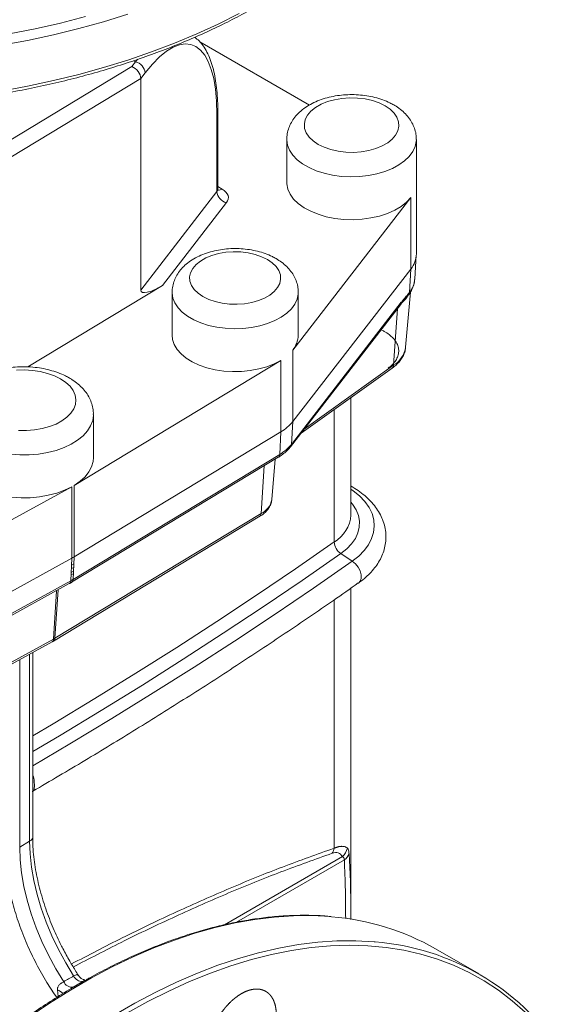
# Model space of a CAD drawing. Units: millimetres. Extents: x -612 to 1704, y -535 to 1826.
# Drawn here: x 1531 to 1685, y 1214 to 1495 of the extents above; entities that cross this region are included whole.
import ezdxf

# ---------------------------------------------------------------- set-up
doc = ezdxf.new("R2010")
doc.units = ezdxf.units.MM

msp = doc.modelspace()

# ---------------------------------------------------------------- linework, layer by layer
at = {"color": 7, "linetype": 'Continuous', "lineweight": 15}
for p, q in [((1613.67, 1470.38), (1582.4, 1488.44)), ((1563, 1481.39), (1564.03, 1482.72)), ((1464.41, 1421.75), (1563, 1481.39)), ((1566.77, 1479.57), (1565.53, 1477.96)), ((1565.53, 1477.96), (1510.82, 1444.86)), ((1565.53, 1477.96), (1565.53, 1417.54)), ((1587.55, 1446.38), (1587.55, 1468.42)), ((1587.29, 1445.67), (1587.29, 1467.72)), ((1607.23, 1460.57), (1607.23, 1448.32)), ((1644.23, 1427.91), (1644.23, 1460.57)), ((1565.53, 1417.54), (1587.29, 1445.67)), ((1590.03, 1442.52), (1571.7, 1418.82)), ((1608.93, 1400.41), (1642.62, 1443.97)), ((1642.62, 1443.97), (1642.62, 1423.55)), ((1643.78, 1420.71), (1644.21, 1427.51)), ((1642.62, 1423.55), (1608.93, 1379.99)), ((1642.22, 1416.85), (1642.62, 1423.55)), ((1533.31, 1395.6), (1571.7, 1418.82)), ((1574.49, 1416.89), (1574.49, 1404.64)), ((1610.49, 1404.64), (1610.49, 1416.89)), ((1640.21, 1414.05), (1642.03, 1416.25)), ((1641.16, 1401.22), (1642.51, 1416.99)), ((1608.3, 1372.81), (1639.67, 1413.37)), ((1639.91, 1414.04), (1608.54, 1373.48)), ((1639.67, 1413.37), (1640.2, 1414.04)), ((1608.93, 1400.41), (1608.93, 1379.99)), ((1546.5, 1361.77), (1605.52, 1397.47)), ((1605.52, 1397.47), (1605.52, 1377.06)), ((1611.31, 1376.7), (1637.35, 1395.26)), ((1625.53, 1353.3), (1625.53, 1386.84)), ((1552.04, 1369.74), (1552.04, 1381.99)), ((1608.93, 1379.99), (1608.54, 1373.48)), ((1605.51, 1377.06), (1546.5, 1341.36)), ((1605.21, 1370.61), (1605.52, 1377.06)), ((1605.51, 1377.06), (1605.52, 1377.06)), ((1545.79, 1334.08), (1604.8, 1369.78)), ((1605.21, 1370.61), (1546.2, 1334.91)), ((1599.87, 1353.71), (1600.73, 1367.32)), ((1602.93, 1357.69), (1603.92, 1369.25)), ((1484, 1327.32), (1545.84, 1361.39)), ((1545.84, 1361.39), (1545.84, 1340.98)), ((1546.5, 1361.77), (1546.5, 1341.36)), ((1625.62, 1361.55), (1625.53, 1361.6)), ((1540.64, 1317.32), (1599.49, 1352.93)), ((1599.87, 1353.71), (1541.04, 1318.12)), ((1625.92, 1340.12), (1622.66, 1342.28)), ((1545.84, 1340.98), (1484.01, 1306.91)), ((1546.41, 1339.36), (1545.75, 1338.97)), ((1546.31, 1337.24), (1545.65, 1336.84)), ((1483.3, 1299.64), (1545.14, 1333.7)), ((1545.55, 1334.53), (1483.71, 1300.47)), ((1625.53, 1238.52), (1625.53, 1332.41)), ((1478.54, 1283.1), (1540.22, 1317.08)), ((1540.63, 1317.88), (1478.98, 1283.92)), ((1534.68, 1261.35), (1534.68, 1314.03)), ((1534.68, 1274.47), (1534.94, 1274.61)), ((1530.97, 1258.49), (1533.8, 1260.12)), ((1625.53, 1237.81), (1625.53, 1238.54)), ((1662.13, 1222.26), (1649.71, 1229.43)), ((1547.82, 1221.69), (1548.06, 1221.37)), ((1550, 1220.59), (1549.62, 1220.37)), ((1545.77, 1218.16), (1546.2, 1218.44)), ((1546.2, 1218.44), (1548.99, 1220.05)), ((1546.32, 1218.47), (1546.23, 1218.43))]:
    msp.add_line(p, q, dxfattribs=at)
at = {"color": 8, "linetype": 'Continuous', "lineweight": 15}
for p, q in [((1564.03, 1482.72), (1563.51, 1483.02)), ((1587.55, 1447.09), (1588.79, 1446.38)), ((1641.19, 1415.04), (1639.92, 1413.68)), ((1641.87, 1416.06), (1641.19, 1415.04)), ((1637.74, 1396.05), (1638.85, 1412.31)), ((1637.74, 1396.05), (1612.19, 1377.84)), ((1620.75, 1345.6), (1620.75, 1383.43)), ((1625.62, 1361.55), (1625.53, 1361.6)), ((1545.62, 1336.12), (1546.27, 1336.51)), ((1545.7, 1337.94), (1546.36, 1338.33)), ((1546.2, 1335.03), (1545.55, 1334.64)), ((1540.63, 1317.88), (1541.48, 1331.69)), ((1541.93, 1331.94), (1541.04, 1318.12)), ((1620.75, 1258.15), (1620.75, 1329.06)), ((1533.8, 1313.55), (1533.8, 1260.12)), ((1530.97, 1258.49), (1530.97, 1311.99)), ((1589.42, 1236.29), (1623.12, 1255.74)), ((1592.88, 1237.04), (1623.66, 1254.81)), ((1550.02, 1220.6), (1549.33, 1220.23)), ((1541.93, 1215.8), (1541.72, 1217.71)), ((1546.53, 1218.61), (1545.95, 1218.26))]:
    msp.add_line(p, q, dxfattribs=at)
at = {"color": 144, "linetype": 'Continuous', "lineweight": 0}
for p, q in [((1546.5, 1341.36), (1546.2, 1334.91)), ((1545.55, 1334.53), (1545.84, 1340.98))]:
    msp.add_line(p, q, dxfattribs=at)
at = {"color": 8, "linetype": 'Continuous', "lineweight": 15, "flags": 128}
for points in [[(1561.84, 1496.3), (1554.91, 1494.16), (1547.83, 1492.21), (1540.6, 1490.43), (1533.24, 1488.85), (1525.77, 1487.46), (1518.19, 1486.26), (1510.53, 1485.26), (1502.8, 1484.47), (1495.02, 1483.87), (1487.2, 1483.47), (1479.35, 1483.28), (1471.5, 1483.29), (1463.65, 1483.5), (1455.83, 1483.92), (1448.05, 1484.54), (1440.33, 1485.36), (1432.68, 1486.38), (1425.11, 1487.59), (1417.65, 1489), (1410.3, 1490.6), (1403.09, 1492.4), (1396.02, 1494.37), (1389.11, 1496.53)], [(1525.77, 1474.39), (1533.24, 1475.79), (1540.6, 1477.37), (1547.83, 1479.14), (1554.91, 1481.1), (1561.84, 1483.24), (1568.59, 1485.56), (1575.15, 1488.04), (1581.52, 1490.7), (1587.67, 1493.52), (1593.59, 1496.49)], [(1644.23, 1460.55), (1644.2, 1460.01), (1643.89, 1458.53), (1643.22, 1457.09), (1642.21, 1455.72), (1640.88, 1454.44), (1639.26, 1453.29), (1637.37, 1452.27), (1635.26, 1451.41), (1632.96, 1450.74), (1630.52, 1450.25), (1627.98, 1449.97), (1625.4, 1449.89), (1622.83, 1450.02), (1620.32, 1450.36), (1617.91, 1450.89), (1615.65, 1451.61), (1613.59, 1452.51), (1611.76, 1453.56), (1610.21, 1454.75), (1608.96, 1456.06), (1608.04, 1457.45), (1607.45, 1458.9), (1607.23, 1460.38), (1607.23, 1460.55)], [(1610.49, 1416.88), (1610.47, 1416.35), (1610.16, 1414.91), (1609.51, 1413.51), (1608.53, 1412.17), (1607.24, 1410.93), (1605.66, 1409.8), (1603.82, 1408.82), (1601.76, 1407.98), (1599.53, 1407.33), (1597.15, 1406.85), (1594.69, 1406.58), (1592.18, 1406.5), (1589.68, 1406.63), (1587.23, 1406.95), (1584.89, 1407.47), (1582.69, 1408.18), (1580.68, 1409.05), (1578.91, 1410.07), (1577.4, 1411.23), (1576.18, 1412.5), (1575.28, 1413.85), (1574.71, 1415.27), (1574.5, 1416.71), (1574.49, 1416.89)], [(1552.04, 1382), (1552.03, 1381.8), (1551.81, 1380.26), (1551.23, 1378.75), (1550.32, 1377.31), (1549.07, 1375.94), (1547.52, 1374.68), (1545.7, 1373.56), (1543.63, 1372.58), (1541.35, 1371.77), (1538.91, 1371.15), (1536.35, 1370.72), (1533.7, 1370.48), (1531.03, 1370.46), (1528.38, 1370.64)], [(1625.53, 1360.7), (1626.2, 1360.23), (1628.01, 1358.75), (1629.52, 1357.16), (1630.71, 1355.49), (1631.56, 1353.75), (1632.07, 1351.96), (1632.22, 1350.15), (1632.02, 1348.34), (1631.46, 1346.56), (1630.56, 1344.82), (1629.33, 1343.16), (1627.77, 1341.58), (1625.92, 1340.12)], [(1625.53, 1356.95), (1626, 1356.37), (1627, 1354.81), (1627.66, 1353.2), (1627.98, 1351.54), (1627.94, 1349.88), (1627.55, 1348.23), (1626.82, 1346.62), (1625.75, 1345.08), (1624.35, 1343.62), (1622.66, 1342.28)], [(1534.68, 1290.21), (1540.52, 1293.67), (1552.42, 1300.86), (1564.17, 1308.13), (1575.79, 1315.47), (1587.25, 1322.89), (1598.57, 1330.38), (1609.73, 1337.95), (1620.75, 1345.6)], [(1622.66, 1342.28), (1611.63, 1334.62), (1600.45, 1327.04), (1589.11, 1319.53), (1577.63, 1312.1), (1566, 1304.74), (1554.22, 1297.47), (1542.3, 1290.27), (1534.68, 1285.75)], [(1625.92, 1340.12), (1614.85, 1332.44), (1603.64, 1324.84), (1592.27, 1317.31), (1580.75, 1309.86), (1569.08, 1302.48), (1557.27, 1295.18), (1545.32, 1287.96), (1534.68, 1281.68)], [(1627.67, 1333.88), (1628.14, 1334.38), (1628.44, 1335.21), (1628.44, 1336.22), (1628.14, 1337.32), (1627.59, 1338.4), (1626.82, 1339.37), (1625.92, 1340.12)], [(1533.58, 1209.91), (1539.52, 1213.92), (1545.48, 1217.64), (1551.45, 1221.09), (1557.41, 1224.24), (1563.35, 1227.1), (1569.27, 1229.66), (1575.16, 1231.91), (1580.99, 1233.86), (1586.77, 1235.49), (1592.49, 1236.81), (1598.12, 1237.81), (1603.67, 1238.49), (1609.13, 1238.85), (1614.48, 1238.89), (1619.71, 1238.61), (1620.04, 1238.58)], [(1557.91, 1210.47), (1563.87, 1213.92), (1569.83, 1217.07), (1575.78, 1219.93), (1581.7, 1222.49), (1587.58, 1224.74), (1593.41, 1226.69), (1599.19, 1228.32), (1604.91, 1229.64), (1610.55, 1230.64), (1616.1, 1231.32), (1621.55, 1231.68), (1626.9, 1231.72), (1632.14, 1231.44), (1632.46, 1231.41)]]:
    msp.add_lwpolyline(points, dxfattribs=at)
at = {"color": 7, "linetype": 'Continuous', "lineweight": 15, "flags": 128}
for points in [[(1398.68, 1496.52), (1405.75, 1494.6), (1412.97, 1492.87), (1420.32, 1491.32), (1427.78, 1489.97), (1435.34, 1488.82), (1442.98, 1487.86), (1450.69, 1487.1), (1458.45, 1486.55), (1466.24, 1486.2), (1474.06, 1486.05), (1481.88, 1486.11), (1489.68, 1486.37), (1497.46, 1486.83), (1505.2, 1487.49), (1512.87, 1488.36), (1520.47, 1489.43), (1527.98, 1490.69), (1535.38, 1492.15), (1542.65, 1493.8), (1549.8, 1495.64)], [(1635.27, 1470.16), (1633.57, 1470.99), (1631.66, 1471.65), (1629.58, 1472.12), (1627.4, 1472.39), (1625.17, 1472.44), (1622.96, 1472.28), (1620.82, 1471.91), (1618.82, 1471.35), (1617, 1470.6), (1615.43, 1469.69), (1614.13, 1468.64), (1613.15, 1467.48), (1612.51, 1466.25), (1612.24, 1464.97), (1612.33, 1463.69), (1612.79, 1462.43), (1613.6, 1461.23), (1614.74, 1460.12), (1616.18, 1459.14), (1617.88, 1458.31), (1619.8, 1457.65), (1621.87, 1457.18), (1624.06, 1456.92), (1626.28, 1456.86), (1628.5, 1457.02), (1630.63, 1457.39), (1632.64, 1457.96), (1634.45, 1458.7), (1636.03, 1459.61), (1637.32, 1460.66), (1638.3, 1461.82), (1638.94, 1463.05), (1639.22, 1464.33), (1639.12, 1465.62), (1638.67, 1466.88), (1637.86, 1468.07), (1636.71, 1469.18), (1635.27, 1470.16)], [(1607.23, 1448.32), (1607.24, 1447.88), (1607.53, 1446.38), (1608.19, 1444.92), (1609.19, 1443.53), (1610.52, 1442.24), (1612.15, 1441.06), (1614.05, 1440.04), (1616.19, 1439.17), (1618.51, 1438.49), (1620.98, 1438), (1623.54, 1437.72), (1626.14, 1437.64), (1628.74, 1437.78), (1631.27, 1438.13), (1633.7, 1438.68), (1635.97, 1439.43), (1638.03, 1440.35), (1639.85, 1441.42), (1641.39, 1442.64), (1642.62, 1443.97)], [(1590.03, 1442.52), (1590.33, 1443.01), (1590.5, 1443.52), (1590.54, 1444.04), (1590.45, 1444.56), (1590.22, 1445.06), (1589.86, 1445.54), (1589.38, 1445.98), (1588.79, 1446.38)], [(1601.69, 1426.28), (1600.05, 1427.08), (1598.2, 1427.72), (1596.2, 1428.17), (1594.1, 1428.42), (1591.96, 1428.47), (1589.83, 1428.32), (1587.77, 1427.97), (1585.84, 1427.42), (1584.09, 1426.7), (1582.57, 1425.82), (1581.33, 1424.82), (1580.38, 1423.7), (1579.77, 1422.51), (1579.5, 1421.28), (1579.59, 1420.05), (1580.03, 1418.83), (1580.81, 1417.68), (1581.91, 1416.61), (1583.3, 1415.67), (1584.94, 1414.87), (1586.78, 1414.23), (1588.78, 1413.78), (1590.88, 1413.53), (1593.03, 1413.48), (1595.16, 1413.63), (1597.22, 1413.98), (1599.15, 1414.53), (1600.89, 1415.25), (1602.41, 1416.12), (1603.66, 1417.13), (1604.6, 1418.25), (1605.22, 1419.43), (1605.48, 1420.66), (1605.39, 1421.9), (1604.95, 1423.12), (1604.17, 1424.27), (1603.07, 1425.33), (1601.69, 1426.28)], [(1641.98, 1416.18), (1642, 1416.21), (1642.03, 1416.25)], [(1574.49, 1404.64), (1574.61, 1403.44), (1575.09, 1401.99), (1575.91, 1400.6), (1577.06, 1399.29), (1578.52, 1398.09), (1580.26, 1397.02), (1582.24, 1396.1), (1584.43, 1395.35), (1586.78, 1394.79), (1589.25, 1394.42), (1591.77, 1394.26), (1594.32, 1394.31), (1596.82, 1394.56), (1599.24, 1395.01), (1601.53, 1395.66), (1603.63, 1396.48), (1605.52, 1397.47)], [(1542.64, 1392.2), (1540.9, 1393.06), (1538.95, 1393.76), (1536.83, 1394.28), (1534.61, 1394.6), (1532.32, 1394.73), (1530.03, 1394.65)], [(1530.6, 1377.45), (1532.9, 1377.43), (1535.17, 1377.6), (1537.38, 1377.98), (1539.45, 1378.55), (1541.36, 1379.29), (1543.04, 1380.19), (1544.47, 1381.23), (1545.6, 1382.38), (1546.42, 1383.62), (1546.9, 1384.91), (1547.03, 1386.24), (1546.81, 1387.56), (1546.25, 1388.84), (1545.35, 1390.06), (1544.14, 1391.19), (1542.64, 1392.2)], [(1512.04, 1369.74), (1512.09, 1368.85), (1512.47, 1367.34), (1513.2, 1365.86), (1514.25, 1364.46), (1515.62, 1363.15), (1517.27, 1361.95), (1519.19, 1360.89), (1521.33, 1359.99), (1523.66, 1359.26), (1526.13, 1358.71), (1528.71, 1358.36), (1531.35, 1358.2), (1534, 1358.25), (1536.62, 1358.5), (1539.15, 1358.95), (1541.56, 1359.59), (1543.81, 1360.41), (1545.84, 1361.39)], [(1546.5, 1361.77), (1548.2, 1362.95), (1549.62, 1364.24), (1550.73, 1365.63), (1551.5, 1367.1), (1551.94, 1368.61), (1552.04, 1369.74)], [(1625.79, 1361.43), (1625.64, 1361.54), (1625.62, 1361.55)], [(1627.38, 1333.72), (1627.59, 1333.83), (1627.67, 1333.88)], [(1533.8, 1260.12), (1533.94, 1256.5), (1534.34, 1252.75), (1535, 1248.9), (1535.92, 1244.98), (1537.09, 1241.02), (1538.51, 1237.05), (1540.16, 1233.1), (1542.02, 1229.2), (1544.1, 1225.38), (1546.36, 1221.67)], [(1543.53, 1220.04), (1541.27, 1223.75), (1539.2, 1227.57), (1537.33, 1231.47), (1535.68, 1235.42), (1534.27, 1239.38), (1533.09, 1243.34), (1532.17, 1247.26), (1531.51, 1251.11), (1531.11, 1254.86), (1530.97, 1258.49)], [(1675.27, 1211.32), (1671.56, 1214.6), (1667.66, 1217.58), (1663.58, 1220.27), (1659.31, 1222.65), (1654.87, 1224.71), (1650.27, 1226.47), (1645.51, 1227.9), (1640.6, 1229.02), (1635.56, 1229.82), (1630.38, 1230.29), (1625.08, 1230.44), (1619.67, 1230.26), (1614.16, 1229.76), (1608.56, 1228.94), (1602.87, 1227.79), (1597.11, 1226.33), (1591.29, 1224.55), (1585.41, 1222.45), (1579.49, 1220.05), (1573.55, 1217.34), (1567.58, 1214.33), (1561.6, 1211.02)]]:
    msp.add_lwpolyline(points, dxfattribs=at)
at = {"color": 7, "linetype": 'Continuous', "lineweight": 15}
for centre, radius, start, end in [((1563.21, 1479.24), 3.58, 5.2166, 76.7036), ((1590.85, 1446), 3.58, 185.2166, 256.7036), ((1637.16, 1428.04), 7.07, 320.5793, 358.8974), ((1636.82, 1421.27), 6.98, 320.6932, 355.4232), ((1603.58, 1404.79), 6.91, 320.6677, 358.8089), ((1599.29, 1387.75), 12.37, 300.2215, 321.1955), ((1599.13, 1381.05), 12.08, 300.2215, 321.1955), ((1625.04, 1345.86), 4.3, 183.461, 236.4653), ((1616.32, 1258.95), 4.5, 330.2391, 349.7566), ((1619.64, 1259.43), 5.07, 313.2756, 345.1785), ((1621.68, 1257.74), 3.53, 304.0206, 340.5598), ((1614.41, 1167.67), 71.13, 60.2456, 85.4605), ((1626.88, 1161.18), 70.45, 33.9605, 85.4608)]:
    msp.add_arc(centre, radius, start, end, dxfattribs=at)
at = {"color": 8, "linetype": 'Continuous', "lineweight": 15}
for centre, radius, start, end in [((1586.4, 1468.45), 1.15, 320.5798, 358.8796), ((1586.4, 1446.4), 1.15, 320.5793, 358.8974), ((1587.87, 1447.73), 1.64, 259.1659, 304.3514), ((1639.21, 1414.83), 1.27, 321.3677, 356.1982), ((1641.01, 1416.91), 1.21, 327.125, 357.2263), ((1638.72, 1414.09), 1.19, 322.8065, 357.4136), ((1633.86, 1402.34), 7.39, 301.662, 351.324), ((1636.73, 1396.06), 1.01, 307.8512, 359.6429), ((1607.35, 1373.53), 1.19, 322.5055, 357.514), ((1604.24, 1370.57), 0.973, 305.3277, 2.1154), ((1597.6, 1358.62), 5.41, 294.7796, 350.03), ((1615.93, 1353.92), 9.62, 300.0642, 356.2735), ((1544.6, 1334.49), 0.947, 304.1832, 2.9365), ((1545.23, 1334.87), 0.971, 304.8742, 2.1487), ((1533.18, 1261.5), 1.51, 294.3747, 354.3052), ((1548.94, 1222.92), 2.86, 205.7889, 271.1117), ((1539.85, 1212.97), 5.1, 46.1235, 68.4378), ((1545.99, 1221.11), 2.68, 203.5233, 274.107)]:
    msp.add_arc(centre, radius, start, end, dxfattribs=at)
at = {"color": 144, "linetype": 'Continuous', "lineweight": 0}
for centre, radius, start, end in [((1536.75, 1357.49), 18.86, 298.8365, 301.1581), ((1536.65, 1350.7), 18.45, 298.8365, 301.1581), ((1539.7, 1317.85), 0.932, 303.8465, 1.8847), ((1540.18, 1318.07), 0.87, 285.1587, 3.4201), ((1534.97, 1328.17), 11.74, 298.8346, 301.16)]:
    msp.add_arc(centre, radius, start, end, dxfattribs=at)
at = {"color": 7, "linetype": 'Continuous', "lineweight": 15}
for centre, major_axis, ratio, start_param, end_param in [((1566.77, 1441.19), (13.23, 46.44), 0.337707, 5.413099, 6.983895), ((1563, 1478.94), (-2.02, 2.26), 0.675547, 3.789888, 5.360684), ((1571.7, 1421.27), (6.06, 4.13), 0.281003, 2.952554, 4.523351)]:
    msp.add_ellipse(centre, major_axis=major_axis, ratio=ratio, start_param=start_param, end_param=end_param, dxfattribs=at)
at = {"color": 8, "linetype": 'Continuous', "lineweight": 15}
msp.add_ellipse((1564.03, 1441.9), major_axis=(14.61, 49.1), ratio=0.352237, start_param=0.67256, end_param=0.701422, dxfattribs=at)
at = {"color": 7, "linetype": 'Continuous', "lineweight": 15}
for points, knots in [([(1302.18, 1558.68), (1302.31, 1558.05), (1302.71, 1555.99), (1303.74, 1552.51), (1305.24, 1548.26), (1307.07, 1544.06), (1309.2, 1539.9), (1311.63, 1535.79), (1314.36, 1531.75), (1317.39, 1527.79), (1320.7, 1523.9), (1324.3, 1520.09), (1328.17, 1516.38), (1332.31, 1512.78), (1336.7, 1509.27), (1341.35, 1505.89), (1346.25, 1502.62), (1351.37, 1499.47), (1356.73, 1496.46), (1362.29, 1493.58), (1368.06, 1490.85), (1374.03, 1488.26), (1380.17, 1485.82), (1386.49, 1483.54), (1392.97, 1481.41), (1399.6, 1479.45), (1406.37, 1477.65), (1413.26, 1476.02), (1420.26, 1474.57), (1427.36, 1473.29), (1434.55, 1472.18), (1441.81, 1471.25), (1449.14, 1470.5), (1456.51, 1469.94), (1463.91, 1469.55), (1471.34, 1469.35), (1478.78, 1469.33), (1486.21, 1469.5), (1493.62, 1469.84), (1501, 1470.37), (1508.33, 1471.08), (1515.61, 1471.97), (1522.81, 1473.04), (1529.93, 1474.29), (1536.96, 1475.71), (1543.87, 1477.3), (1550.66, 1479.07), (1557.32, 1481), (1563.83, 1483.09), (1570.18, 1485.34), (1576.37, 1487.75), (1582.37, 1490.31), (1588.18, 1493.01), (1593.79, 1495.86), (1599.19, 1498.84), (1604.36, 1501.96), (1609.31, 1505.21), (1614.01, 1508.57), (1618.46, 1512.06), (1622.66, 1515.65), (1626.59, 1519.34), (1630.25, 1523.13), (1633.62, 1527.01), (1636.71, 1530.97), (1639.51, 1535.01), (1642, 1539.11), (1644.2, 1543.28), (1646.09, 1547.49), (1647.66, 1551.74), (1648.77, 1555.38), (1649.23, 1557.6), (1649.39, 1558.39)], [0, 0, 0, 0, 0.006355, 0.02093, 0.03552, 0.050128, 0.064756, 0.079402, 0.094068, 0.10875, 0.123446, 0.138155, 0.152874, 0.1676, 0.182331, 0.197066, 0.211804, 0.226543, 0.241281, 0.256019, 0.270756, 0.285491, 0.300225, 0.314957, 0.329687, 0.344416, 0.359143, 0.373868, 0.388592, 0.403314, 0.418036, 0.432756, 0.447476, 0.462195, 0.476913, 0.491631, 0.506349, 0.521067, 0.535785, 0.550504, 0.565223, 0.579942, 0.594663, 0.609385, 0.624107, 0.638832, 0.653557, 0.668285, 0.683014, 0.697745, 0.712479, 0.727214, 0.741951, 0.756691, 0.771432, 0.786175, 0.800919, 0.815663, 0.830407, 0.845149, 0.859888, 0.874622, 0.88935, 0.904068, 0.918774, 0.933466, 0.948141, 0.962798, 0.977435, 0.992052, 1, 1, 1, 1]), ([(1587.55, 1468.42), (1587.54, 1468.97), (1587.53, 1470.58), (1587.41, 1473.13), (1587.13, 1475.99), (1586.7, 1478.67), (1586.13, 1481.16), (1585.39, 1483.45), (1584.47, 1485.52), (1583.41, 1487.27), (1582.25, 1488.71), (1581.39, 1489.41), (1580.98, 1489.75)], [0, 0, 0, 0, 0.054859, 0.160229, 0.266206, 0.373142, 0.481304, 0.590886, 0.701825, 0.813194, 0.91097, 1, 1, 1, 1]), ([(1637.77, 1470.41), (1637.41, 1470.61), (1636.41, 1471.16), (1634.63, 1471.9), (1632.41, 1472.58), (1630.08, 1473.06), (1627.69, 1473.33), (1625.26, 1473.39), (1622.84, 1473.25), (1620.47, 1472.9), (1618.16, 1472.34), (1615.97, 1471.58), (1613.91, 1470.59), (1612.04, 1469.39), (1610.47, 1468.04), (1609.22, 1466.58), (1608.29, 1465.08), (1607.63, 1463.46), (1607.26, 1461.93), (1607.26, 1460.93), (1607.26, 1460.54)], [0, 0, 0, 0, 0.033715, 0.093719, 0.153596, 0.213262, 0.272684, 0.331976, 0.391319, 0.450872, 0.51083, 0.571402, 0.632733, 0.694773, 0.756814, 0.810427, 0.861981, 0.911892, 0.965715, 1, 1, 1, 1]), ([(1644.19, 1460.54), (1644.2, 1460.77), (1644.23, 1461.59), (1643.96, 1462.96), (1643.4, 1464.59), (1642.55, 1466.13), (1641.44, 1467.56), (1640.06, 1468.87), (1638.8, 1469.8), (1637.99, 1470.28), (1637.77, 1470.41)], [0, 0, 0, 0, 0.05878, 0.200704, 0.341713, 0.48436, 0.631011, 0.783379, 0.941938, 1, 1, 1, 1]), ([(1587.64, 1445.97), (1587.63, 1445.98), (1587.62, 1446), (1587.53, 1446.26), (1587.55, 1446.37), (1587.55, 1446.38)], [0, 0, 0, 0, 0.405832, 0.971197, 1, 1, 1, 1]), ([(1604.19, 1426.53), (1603.83, 1426.72), (1602.84, 1427.27), (1601.07, 1428), (1598.88, 1428.67), (1596.57, 1429.12), (1594.21, 1429.38), (1591.82, 1429.42), (1589.43, 1429.26), (1587.1, 1428.89), (1584.83, 1428.31), (1582.68, 1427.52), (1580.67, 1426.51), (1578.92, 1425.32), (1577.46, 1424), (1576.31, 1422.6), (1575.43, 1421.11), (1574.82, 1419.49), (1574.5, 1418.07), (1574.53, 1417.18), (1574.53, 1416.89)], [0, 0, 0, 0, 0.034353, 0.095295, 0.156115, 0.216721, 0.27708, 0.337319, 0.397633, 0.45819, 0.51921, 0.580913, 0.643435, 0.706664, 0.762921, 0.817026, 0.869046, 0.919476, 0.973818, 1, 1, 1, 1]), ([(1610.46, 1416.87), (1610.46, 1417.31), (1610.45, 1418.32), (1610.06, 1419.86), (1609.39, 1421.44), (1608.45, 1422.92), (1607.24, 1424.28), (1605.82, 1425.51), (1604.72, 1426.19), (1604.19, 1426.53)], [0, 0, 0, 0, 0.110796, 0.253826, 0.396769, 0.542282, 0.692639, 0.849248, 1, 1, 1, 1]), ([(1641.98, 1416.18), (1641.98, 1416.18), (1642.32, 1416.56), (1642.82, 1417.41), (1643.42, 1418.73), (1643.73, 1419.85), (1643.74, 1420.52), (1643.74, 1420.72)], [0, 0, 0, 0, 0.002481, 0.29124, 0.582405, 0.878125, 1, 1, 1, 1]), ([(1639.91, 1414.04), (1640.01, 1414.16), (1640.2, 1414.4), (1640.39, 1414.63), (1640.48, 1414.75)], [0, 0, 0, 0, 0.50309, 1, 1, 1, 1]), ([(1642.22, 1416.85), (1641.93, 1416.47), (1641.64, 1416.12), (1641.06, 1415.43), (1640.77, 1415.1), (1640.48, 1414.75)], [0, 0, 0, 0, 0.5, 0.5, 1, 1, 1, 1]), ([(1637.34, 1395.26), (1637.72, 1395.55), (1638.48, 1396.13), (1639.44, 1397.14), (1640.24, 1398.26), (1640.8, 1399.48), (1641.1, 1400.45), (1641.12, 1401.01), (1641.12, 1401.12)], [0, 0, 0, 0, 0.180922, 0.371178, 0.562825, 0.755939, 0.95193, 1, 1, 1, 1]), ([(1545.14, 1392.44), (1544.77, 1392.65), (1543.74, 1393.21), (1541.9, 1393.99), (1539.61, 1394.72), (1537.21, 1395.24), (1534.73, 1395.57), (1532.22, 1395.68), (1529.7, 1395.59), (1527.21, 1395.3), (1524.79, 1394.81), (1522.47, 1394.11), (1520.27, 1393.2), (1518.23, 1392.08), (1516.47, 1390.79), (1515, 1389.39), (1513.85, 1387.91), (1512.96, 1386.35), (1512.36, 1384.67), (1512.04, 1383.21), (1512.07, 1382.31), (1512.08, 1382.02)], [0, 0, 0, 0, 0.032091, 0.089686, 0.147143, 0.2044, 0.261425, 0.318304, 0.375179, 0.432188, 0.489473, 0.547206, 0.605532, 0.664503, 0.723901, 0.776883, 0.827976, 0.877228, 0.925052, 0.976387, 1, 1, 1, 1]), ([(1551.99, 1382), (1552, 1382.3), (1552.02, 1383.19), (1551.72, 1384.65), (1551.12, 1386.32), (1550.23, 1387.9), (1549.08, 1389.38), (1547.65, 1390.74), (1546.3, 1391.75), (1545.42, 1392.28), (1545.14, 1392.44)], [0, 0, 0, 0, 0.069628, 0.207556, 0.344984, 0.484323, 0.62766, 0.776396, 0.930753, 1, 1, 1, 1]), ([(1604.79, 1369.78), (1604.87, 1369.83), (1605.44, 1370.14), (1606.35, 1370.83), (1607.46, 1371.78), (1608.02, 1372.49), (1608.29, 1372.81)], [0, 0, 0, 0, 0.0578, 0.385108, 0.715856, 1, 1, 1, 1]), ([(1627.67, 1333.9), (1627.81, 1333.99), (1628.58, 1334.49), (1629.81, 1335.53), (1631.33, 1337), (1632.64, 1338.59), (1633.74, 1340.28), (1634.6, 1342.07), (1635.2, 1343.94), (1635.53, 1345.89), (1635.56, 1347.9), (1635.26, 1349.96), (1634.65, 1351.95), (1633.74, 1353.84), (1632.6, 1355.61), (1631.19, 1357.29), (1629.53, 1358.85), (1627.69, 1360.29), (1626.3, 1361.13), (1625.62, 1361.54)], [0, 0, 0, 0, 0.013452, 0.07281, 0.132421, 0.192136, 0.251835, 0.311506, 0.371313, 0.43165, 0.493133, 0.556574, 0.622686, 0.683803, 0.746106, 0.809441, 0.873463, 0.937766, 1, 1, 1, 1]), ([(1599.45, 1352.91), (1599.49, 1352.93), (1599.91, 1353.15), (1600.6, 1353.65), (1601.47, 1354.45), (1602.18, 1355.37), (1602.67, 1356.4), (1602.92, 1357.18), (1602.92, 1357.6), (1602.92, 1357.63)], [0, 0, 0, 0, 0.022228, 0.209262, 0.39957, 0.591778, 0.78537, 0.98213, 1, 1, 1, 1]), ([(1599.46, 1352.92), (1599.48, 1352.93), (1599.63, 1352.96), (1599.79, 1353.24), (1599.84, 1353.56), (1599.87, 1353.71)], [0, 0, 0, 0, 0.045622, 0.550735, 1, 1, 1, 1]), ([(1534.72, 1274.42), (1539.69, 1277.34), (1549.62, 1283.18), (1564.24, 1292.1), (1578.66, 1301.12), (1592.87, 1310.27), (1606.84, 1319.54), (1618.44, 1327.41), (1625.3, 1332.24), (1627.65, 1333.9)], [0, 0, 0, 0, 0.153173, 0.306416, 0.459687, 0.612987, 0.766315, 0.91967, 1, 1, 1, 1]), ([(1545.12, 1333.71), (1545.23, 1333.76), (1545.47, 1333.88), (1545.67, 1334.02), (1545.77, 1334.09)], [0, 0, 0, 0, 0.474822, 1, 1, 1, 1]), ([(1534.93, 1274.62), (1534.92, 1274.6), (1534.86, 1274.47), (1534.69, 1274.4), (1534.55, 1274.34)], [0, 0, 0, 0, 0.139016, 1, 1, 1, 1]), ([(1545.25, 1225.91), (1544.59, 1227.1), (1543.65, 1228.77), (1542.39, 1231.28), (1541.36, 1233.44), (1540.23, 1236.03), (1539.15, 1238.77), (1538.13, 1241.63), (1537.22, 1244.56), (1536.43, 1247.54), (1535.77, 1250.52), (1535.26, 1253.49), (1534.9, 1256.41), (1534.71, 1259.04), (1534.7, 1260.64), (1534.7, 1261.34)], [0, 0, 0, 0, 0.101742, 0.142837, 0.210954, 0.281462, 0.356853, 0.435235, 0.515831, 0.598021, 0.681365, 0.765543, 0.85032, 0.935531, 1, 1, 1, 1]), ([(1620.23, 1256.71), (1620.87, 1256.93), (1621.44, 1256.96), (1622.42, 1256.64), (1622.81, 1256.28), (1623.12, 1255.74)], [0, 0, 0, 0, 0.5, 0.5, 1, 1, 1, 1]), ([(1620.75, 1258.15), (1620.81, 1258.17), (1620.94, 1258.23), (1621.13, 1258.3), (1621.32, 1258.37), (1621.5, 1258.43), (1621.68, 1258.49), (1621.86, 1258.53), (1622.03, 1258.58), (1622.2, 1258.61), (1622.36, 1258.64), (1622.52, 1258.66), (1622.68, 1258.68), (1622.84, 1258.69), (1623.04, 1258.69), (1623.3, 1258.68), (1623.59, 1258.63), (1623.86, 1258.56), (1624.11, 1258.45), (1624.34, 1258.31), (1624.48, 1258.19), (1624.55, 1258.14)], [0, 0, 0, 0, 0.032895, 0.066066, 0.09954, 0.133347, 0.167515, 0.20207, 0.237039, 0.272447, 0.308318, 0.344676, 0.381542, 0.418938, 0.456886, 0.539556, 0.625169, 0.713885, 0.805846, 0.901179, 1, 1, 1, 1]), ([(1625.01, 1256.56), (1624.98, 1256.96), (1624.94, 1257.29), (1624.79, 1257.81), (1624.69, 1258.01), (1624.55, 1258.14)], [0, 0, 0, 0, 0.5, 0.5, 1, 1, 1, 1]), ([(1623.12, 1255.74), (1623.27, 1255.68), (1623.39, 1255.56), (1623.56, 1255.25), (1623.62, 1255.05), (1623.66, 1254.81)], [0, 0, 0, 0, 0.5, 0.5, 1, 1, 1, 1]), ([(1619.76, 1238.63), (1619.21, 1238.69), (1616.94, 1238.93), (1613.02, 1239.03), (1608.01, 1238.95), (1603.09, 1238.59), (1598.1, 1237.98), (1593.04, 1237.12), (1587.92, 1236), (1582.74, 1234.62), (1577.52, 1233), (1572.27, 1231.12), (1566.98, 1229), (1561.66, 1226.64), (1556.33, 1224.02), (1552.44, 1222), (1550.33, 1220.78), (1550, 1220.59)], [0, 0, 0, 0, 0.0263076, 0.1076364, 0.1808541, 0.2540855, 0.3273228, 0.4005638, 0.4738062, 0.5470478, 0.6202865, 0.6935204, 0.7667478, 0.8399671, 0.9131765, 0.986374, 1, 1, 1, 1]), ([(1548.02, 1221.44), (1547.69, 1221.95), (1546.73, 1223.41), (1545.84, 1224.92), (1545.25, 1225.91)], [0, 0, 0, 0, 0.346007, 1, 1, 1, 1]), ([(1548.99, 1220.05), (1549.11, 1220.13), (1549.32, 1220.28), (1549.49, 1220.44), (1549.5, 1220.54), (1549.23, 1220.65), (1548.62, 1220.86), (1548.08, 1221.3), (1547.91, 1221.58), (1547.82, 1221.72)], [0, 0, 0, 0, 0.144375, 0.271854, 0.386172, 0.494009, 0.728328, 0.861753, 1, 1, 1, 1]), ([(1546.23, 1218.43), (1546.04, 1218.31), (1544.06, 1217.18), (1540.31, 1214.82), (1534.99, 1211.32), (1529.69, 1207.58), (1524.41, 1203.64), (1519.17, 1199.49), (1513.97, 1195.14), (1508.83, 1190.6), (1503.74, 1185.87), (1498.72, 1180.97), (1493.77, 1175.89), (1488.9, 1170.66), (1484.12, 1165.28), (1479.45, 1159.76), (1474.88, 1154.12), (1470.44, 1148.39), (1466.16, 1142.59), (1462.07, 1136.81), (1458.27, 1131.21), (1455.07, 1126.28), (1452.3, 1121.86), (1449.65, 1117.52), (1447.83, 1114.42), (1446.84, 1112.72)], [0, 0, 0, 0, 0.005249, 0.053479, 0.101697, 0.149902, 0.198091, 0.246263, 0.294412, 0.342535, 0.390627, 0.438679, 0.486682, 0.534619, 0.582468, 0.630196, 0.677749, 0.725031, 0.771865, 0.817866, 0.86203, 0.902371, 0.930941, 0.96229, 1, 1, 1, 1]), ([(1541.72, 1217.71), (1541.72, 1217.77), (1541.73, 1217.88), (1541.75, 1218.04), (1541.78, 1218.2), (1541.82, 1218.35), (1541.9, 1218.57), (1542.05, 1218.85), (1542.31, 1219.17), (1542.56, 1219.39), (1542.77, 1219.54), (1542.95, 1219.68), (1543.22, 1219.85), (1543.41, 1219.97), (1543.53, 1220.04)], [0, 0, 0, 0, 0.0527678, 0.1040067, 0.1539402, 0.2028083, 0.2508647, 0.3727004, 0.5001144, 0.6249274, 0.6831104, 0.7498345, 0.8511693, 1, 1, 1, 1]), ([(1549.33, 1220.23), (1549.02, 1220.05), (1548.39, 1219.69), (1547.46, 1219.16), (1546.84, 1218.79), (1546.53, 1218.61)], [0, 0, 0, 0, 0.333334, 0.666666, 1, 1, 1, 1]), ([(1587.99, 1192.57), (1587.05, 1193.12), (1586.64, 1193.46), (1586.09, 1194.09), (1585.92, 1194.31), (1585.6, 1194.8), (1585.46, 1195.07), (1585.07, 1195.9), (1584.88, 1196.51), (1584.67, 1197.51), (1584.62, 1197.86), (1584.54, 1198.58), (1584.52, 1198.94), (1584.51, 1200.07), (1584.56, 1200.86), (1584.73, 1202.08), (1584.8, 1202.5), (1584.98, 1203.33), (1585.19, 1204.16), (1585.45, 1205), (1585.75, 1205.85), (1585.91, 1206.27), (1586.44, 1207.53), (1586.84, 1208.35), (1587.51, 1209.54), (1587.74, 1209.94), (1588.24, 1210.71), (1588.5, 1211.09), (1589.29, 1212.18), (1589.85, 1212.87), (1590.74, 1213.82), (1591.05, 1214.13), (1591.67, 1214.71), (1591.98, 1214.98), (1592.92, 1215.75), (1593.56, 1216.2), (1594.86, 1216.96), (1595.5, 1217.26), (1596.45, 1217.59), (1596.76, 1217.68), (1597.39, 1217.82), (1597.69, 1217.87), (1598.6, 1217.96), (1599.17, 1217.93), (1599.98, 1217.78), (1600.24, 1217.7), (1600.75, 1217.51), (1601, 1217.4), (1601.69, 1217), (1602.1, 1216.65), (1602.66, 1216.03), (1602.83, 1215.8), (1603.14, 1215.31), (1603.43, 1214.79), (1603.65, 1214.21), (1603.85, 1213.6), (1603.94, 1213.27), (1604.14, 1212.27), (1604.21, 1211.56), (1604.23, 1210.43), (1604.22, 1210.04), (1604.17, 1209.25), (1604.13, 1208.85), (1603.95, 1207.63), (1603.78, 1206.8), (1603.42, 1205.54), (1603.29, 1205.11), (1602.99, 1204.27), (1602.83, 1203.85), (1602.31, 1202.6), (1601.91, 1201.78), (1601.24, 1200.57), (1601, 1200.17), (1600.51, 1199.41), (1600, 1198.66), (1599.46, 1197.95), (1598.89, 1197.26), (1598.6, 1196.92), (1597.71, 1195.97), (1597.1, 1195.39), (1595.84, 1194.36), (1595.19, 1193.9), (1593.91, 1193.15), (1593.27, 1192.85), (1592.31, 1192.52), (1591.99, 1192.43), (1591.37, 1192.29), (1591.07, 1192.24), (1590.47, 1192.18), (1590.18, 1192.17), (1589.6, 1192.19), (1589.32, 1192.22), (1588.5, 1192.38), (1587.99, 1192.57), (1587.05, 1193.12)], [-0.03125, -0.03125, 0, 0, 0.03125, 0.03125, 0.046875, 0.046875, 0.0625, 0.0625, 0.09375, 0.09375, 0.109375, 0.109375, 0.125, 0.125, 0.15625, 0.15625, 0.171875, 0.171875, 0.1875, 0.203125, 0.203125, 0.21875, 0.21875, 0.25, 0.25, 0.265625, 0.265625, 0.28125, 0.28125, 0.3125, 0.3125, 0.328125, 0.328125, 0.34375, 0.34375, 0.375, 0.375, 0.40625, 0.40625, 0.421875, 0.421875, 0.4375, 0.4375, 0.46875, 0.46875, 0.484375, 0.484375, 0.5, 0.5, 0.53125, 0.53125, 0.546875, 0.546875, 0.5625, 0.578125, 0.578125, 0.59375, 0.59375, 0.625, 0.625, 0.640625, 0.640625, 0.65625, 0.65625, 0.6875, 0.6875, 0.703125, 0.703125, 0.71875, 0.71875, 0.75, 0.75, 0.765625, 0.765625, 0.78125, 0.796875, 0.796875, 0.8125, 0.8125, 0.84375, 0.84375, 0.875, 0.875, 0.90625, 0.90625, 0.921875, 0.921875, 0.9375, 0.9375, 0.953125, 0.953125, 0.96875, 0.96875, 1, 1, 1.03125, 1.03125])]:
    msp.add_open_spline(points, degree=3, knots=knots, dxfattribs=at)
at = {"color": 8, "linetype": 'Continuous', "lineweight": 15}
for points, knots in [([(1634.12, 1406.19), (1634.43, 1406.04), (1635.31, 1405.65), (1636.5, 1404.84), (1637.67, 1403.8), (1638.55, 1402.62), (1639.09, 1401.35), (1639.25, 1400.02), (1639.01, 1398.69), (1638.39, 1397.42), (1637.46, 1396.26), (1636.61, 1395.59), (1636.18, 1395.26)], [0, 0, 0, 0, 0.056914, 0.157165, 0.257416, 0.361917, 0.469457, 0.578583, 0.687708, 0.795248, 0.899749, 1, 1, 1, 1]), ([(1534.68, 1279.02), (1534.76, 1278.86), (1534.98, 1278.43), (1535.09, 1277.65), (1535.16, 1276.8), (1535.17, 1276), (1535.16, 1275.36), (1535.11, 1274.9), (1534.99, 1274.71), (1534.93, 1274.62)], [0, 0, 0, 0, 0.097217, 0.25167, 0.406272, 0.56099, 0.715236, 0.869928, 1, 1, 1, 1]), ([(1541.53, 1215.55), (1540.58, 1216.95), (1538.49, 1220.06), (1535.64, 1225.2), (1532.95, 1230.82), (1530.7, 1236.58), (1528.92, 1242.35), (1527.66, 1247.99), (1526.88, 1253.42), (1526.78, 1256.81), (1526.73, 1258.49)], [0, 0, 0, 0, 0.10459, 0.23159, 0.360384, 0.490094, 0.619805, 0.748599, 0.875599, 1, 1, 1, 1]), ([(1545.75, 1225.09), (1550.61, 1227.62), (1560.77, 1232.92), (1575.87, 1240.11), (1591.14, 1246.86), (1606.16, 1252.96), (1615.87, 1256.41), (1620.75, 1258.15)], [0, 0, 0, 0, 0.184685, 0.386257, 0.588995, 0.793456, 1, 1, 1, 1]), ([(1546.27, 1224.22), (1550.86, 1226.61), (1560.72, 1231.75), (1575.52, 1238.79), (1590.73, 1245.5), (1605.7, 1251.56), (1615.37, 1254.99), (1620.23, 1256.71)], [0, 0, 0, 0, 0.1766063, 0.3801451, 0.584978, 0.7914593, 1, 1, 1, 1]), ([(1623.66, 1254.81), (1623.74, 1252.82), (1623.92, 1248.62), (1624.03, 1243.04), (1624.03, 1239.45), (1624.04, 1238.12)], [0, 0, 0, 0, 0.3632474, 0.764977, 1, 1, 1, 1]), ([(1625.52, 1237.81), (1625.52, 1238.22), (1625.54, 1240.84), (1625.48, 1245.39), (1625.33, 1251.25), (1625.11, 1254.86), (1625.01, 1256.56)], [0, 0, 0, 0, 0.063276, 0.409225, 0.721438, 1, 1, 1, 1]), ([(1546.36, 1221.67), (1546.54, 1221.77), (1546.9, 1221.97), (1547.25, 1222.08), (1547.51, 1222), (1547.67, 1221.89), (1547.77, 1221.75), (1547.82, 1221.69)], [0, 0, 0, 0, 0.298186, 0.597397, 0.751111, 0.898056, 1, 1, 1, 1])]:
    msp.add_open_spline(points, degree=3, knots=knots, dxfattribs=at)
at = {"color": 7, "linetype": 'Continuous', "lineweight": 15}
msp.add_open_spline([(1546.36, 1221.67), (1545.41, 1221.13), (1544.47, 1220.59), (1543.53, 1220.04)], degree=3, dxfattribs=at)

doc.saveas('drawing.dxf')
